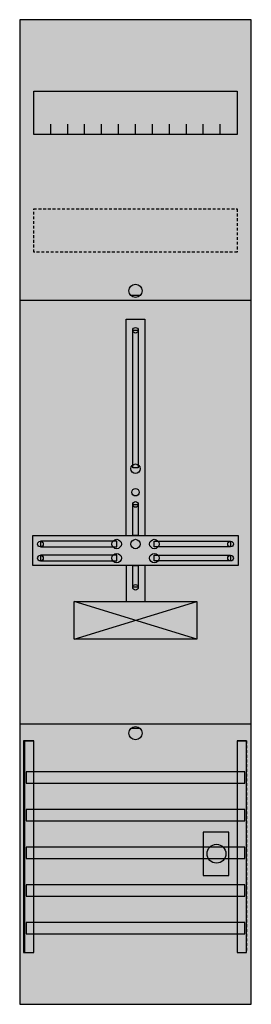
# Model space of a CAD drawing. Extents: x 0 to 25, y 0 to 105.
import ezdxf

# ---------------------------------------------------------------- set-up
doc = ezdxf.new("R2010")
doc.units = 0
doc.linetypes.add('L000000020000FFFFFF', pattern=[0])
doc.linetypes.add('L014100020032000000', pattern=[0.5, 0.3, -0.2])
doc.layers.get('0').update_dxf_attribs({"linetype": 'CONTINUOUS'})
for name, color, linetype in [('1', 7, 'CONTINUOUS'), ('2', 7, 'CONTINUOUS'), ('30', 7, 'CONTINUOUS'), ('31', 7, 'CONTINUOUS'), ('58', 7, 'CONTINUOUS')]:
    doc.layers.add(name, color=color, linetype=linetype)

# ---------------------------------------------------------------- blocks, each defined once
blk = doc.blocks.new('df17ad')
at = {"layer": '1', "color": 7, "linetype": 'CONTINUOUS'}
for p, q in [((13, 75.5), (12, 75.5)), ((19, 39), (6, 43)), ((6, 39), (19, 43)), ((13, 29.5), (12, 29.5))]:
    blk.add_line(p, q, dxfattribs=at)
for points in [[(24.8, 0.2), (24.8, 104.8), (0.2, 104.8), (0.2, 0.2)], [(23.3, 97.2), (23.3, 92.6), (1.7, 92.6), (1.7, 97.2)], [(12.2, 57.2), (12.2, 71.8), (12.8, 71.8), (12.8, 57.2)], [(12.2, 50), (12.2, 53.3), (12.8, 53.3), (12.8, 50)], [(23.4, 50), (23.4, 46.8), (1.6, 46.8), (1.6, 50)], [(10.5, 48.8), (10.5, 49.4), (2.4, 49.4), (2.4, 48.8)], [(14.5, 48.8), (14.5, 49.4), (22.6, 49.4), (22.6, 48.8)], [(10.5, 47.3), (10.5, 47.9), (2.4, 47.9), (2.4, 47.3)], [(14.5, 47.3), (14.5, 47.9), (22.6, 47.9), (22.6, 47.3)], [(12.2, 44.5), (12.2, 46.8), (12.8, 46.8), (12.8, 44.5)], [(19, 43), (19, 39), (6, 39), (6, 43)]]:
    blk.add_lwpolyline(points, close=True, dxfattribs=at)
for points in [[(3.5, 92.6), (3.5, 93.7)], [(5.3, 92.6), (5.3, 93.7), (5.3, 93.7)], [(7.1, 92.6), (7.1, 93.7)], [(8.9, 92.6), (8.9, 93.7)], [(10.7, 92.6), (10.7, 93.7)], [(12.5, 92.6), (12.5, 93.7)], [(14.3, 92.6), (14.3, 93.7)], [(16.1, 92.6), (16.1, 93.7)], [(17.9, 92.6), (17.9, 93.7)], [(19.7, 92.6), (19.7, 93.7)], [(21.5, 92.6), (21.5, 93.7)], [(0.2, 75), (24.8, 75)], [(11.5, 50), (11.5, 73), (13.5, 73), (13.5, 50)], [(11.5, 46.8), (11.5, 43)], [(13.5, 46.8), (13.5, 43)], [(0.2, 30), (24.8, 30)]]:
    blk.add_lwpolyline(points, dxfattribs=at)
at = {"layer": '1', "color": 7, "linetype": 'L014100020032000000'}
blk.add_lwpolyline([(23.3, 84.7), (23.3, 80.1), (1.7, 80.1), (1.7, 84.7)], close=True, dxfattribs=at)
at = {"layer": '1', "color": 7, "linetype": 'CONTINUOUS'}
for centre, radius in [((12.5, 76), 0.7), ((12.5, 71.8), 0.3), ((12.5, 57.1), 0.5), ((12.5, 54.6), 0.4), ((12.5, 53.3), 0.3), ((2.4, 49.1), 0.3), ((10.5, 49.1), 0.5), ((12.5, 49.1), 0.5), ((12.5, 49.1), 0.5), ((14.5, 49.1), 0.5), ((22.6, 49.1), 0.3), ((2.4, 47.6), 0.3), ((10.5, 47.6), 0.5), ((14.5, 47.6), 0.5), ((22.6, 47.6), 0.3), ((12.5, 44.5), 0.3), ((12.5, 29), 0.7)]:
    blk.add_circle(centre, radius, dxfattribs=at)
at = {"layer": '1', "color": 255, "linetype": 'CONTINUOUS'}
blk.add_solid([(24.8, 0.2), (24.8, 104.8), (0.2, 0.2), (0.2, 104.8)], dxfattribs=at)
at = {"layer": '1', "color": 7, "linetype": 'CONTINUOUS'}
for points in [[(12.2, 57.2), (12.2, 71.8), (12.8, 57.2), (12.8, 71.8)], [(12.2, 50), (12.2, 53.3), (12.8, 50), (12.8, 53.3)], [(10.5, 48.8), (10.5, 49.4), (2.4, 48.8), (2.4, 49.4)], [(14.5, 48.8), (14.5, 49.4), (22.6, 48.8), (22.6, 49.4)], [(10.5, 47.3), (10.5, 47.9), (2.4, 47.3), (2.4, 47.9)], [(14.5, 47.3), (14.5, 47.9), (22.6, 47.3), (22.6, 47.9)], [(12.2, 44.5), (12.2, 46.8), (12.8, 44.5), (12.8, 46.8)]]:
    blk.add_solid(points, dxfattribs=at)
at = {"layer": '2', "color": 7, "linetype": 'CONTINUOUS'}
blk.add_lwpolyline([(22.4, 13.9), (22.4, 18.5), (19.7, 18.5), (19.7, 13.9)], close=True, dxfattribs=at)
blk.add_circle((21.1, 16.2), 1, dxfattribs=at)
at = {"layer": '2', "color": 255, "linetype": 'CONTINUOUS'}
blk.add_solid([(22.4, 13.9), (22.4, 18.5), (19.7, 13.9), (19.7, 18.5)], dxfattribs=at)
at = {"layer": '30', "color": 7, "linetype": 'CONTINUOUS'}
for points in [[(1.7, 5.7), (1.7, 28.2), (0.7, 28.2), (0.7, 5.7)], [(24.3, 5.7), (24.3, 28.2), (23.3, 28.2), (23.3, 5.7)]]:
    blk.add_lwpolyline(points, close=True, dxfattribs=at)
at = {"layer": '30', "color": 255, "linetype": 'CONTINUOUS'}
for points in [[(1.7, 5.7), (1.7, 28.2), (0.7, 5.7), (0.7, 28.2)], [(24.3, 5.7), (24.3, 28.2), (23.3, 5.7), (23.3, 28.2)]]:
    blk.add_solid(points, dxfattribs=at)
at = {"layer": '31', "color": 7, "linetype": 'CONTINUOUS'}
for p, q in [((0.7, 28.2), (1.7, 28.2)), ((23.3, 28.2), (24.3, 28.2)), ((0.7, 5.7), (1.7, 5.7)), ((23.3, 5.7), (24.3, 5.7))]:
    blk.add_line(p, q, dxfattribs=at)
at = {"layer": '31', "color": 7, "linetype": 'L014100020032000000'}
for p, q in [((0.7, 28.2), (0.7, 5.7)), ((23.3, 28.2), (23.3, 5.7)), ((24.3, 28.2), (24.3, 5.7))]:
    blk.add_line(p, q, dxfattribs=at)
at = {"layer": '31', "color": 255, "linetype": 'L000000020000FFFFFF'}
for points in [[(1.7, 5.7), (1.7, 28.2), (0.6, 28.2), (0.6, 5.7)], [(1.7, 5.7), (1.7, 28.2), (0.7, 28.2), (0.7, 5.7)], [(24.3, 5.7), (24.3, 28.2), (23.3, 28.2), (23.3, 5.7)]]:
    blk.add_lwpolyline(points, close=True, dxfattribs=at)
for points in [[(1.7, 5.7), (1.7, 28.2), (0.6, 5.7), (0.6, 28.2)], [(1.7, 5.7), (1.7, 28.2), (0.7, 5.7), (0.7, 28.2)], [(24.3, 5.7), (24.3, 28.2), (23.3, 5.7), (23.3, 28.2)]]:
    blk.add_solid(points, dxfattribs=at)
at = {"layer": '58', "color": 7, "linetype": 'CONTINUOUS'}
for points in [[(24.1, 23.7), (24.1, 24.9), (0.9, 24.9), (0.9, 23.7)], [(24.1, 19.7), (24.1, 20.9), (0.9, 20.9), (0.9, 19.7)], [(24.1, 15.7), (24.1, 16.9), (0.9, 16.9), (0.9, 15.7)], [(24.1, 11.7), (24.1, 12.9), (0.9, 12.9), (0.9, 11.7)], [(24.1, 7.7), (24.1, 8.9), (0.9, 8.9), (0.9, 7.7)]]:
    blk.add_lwpolyline(points, close=True, dxfattribs=at)
at = {"layer": '58', "color": 30, "linetype": 'CONTINUOUS'}
for points in [[(24.1, 23.7), (24.1, 24.9), (0.9, 23.7), (0.9, 24.9)], [(24.1, 19.7), (24.1, 20.9), (0.9, 19.7), (0.9, 20.9)], [(24.1, 15.7), (24.1, 16.9), (0.9, 15.7), (0.9, 16.9)], [(24.1, 11.7), (24.1, 12.9), (0.9, 11.7), (0.9, 12.9)], [(24.1, 7.7), (24.1, 8.9), (0.9, 7.7), (0.9, 8.9)]]:
    blk.add_solid(points, dxfattribs=at)

msp = doc.modelspace()

# ---------------------------------------------------------------- block references
msp.add_blockref('df17ad', (0, 0))

doc.saveas('drawing.dxf')
